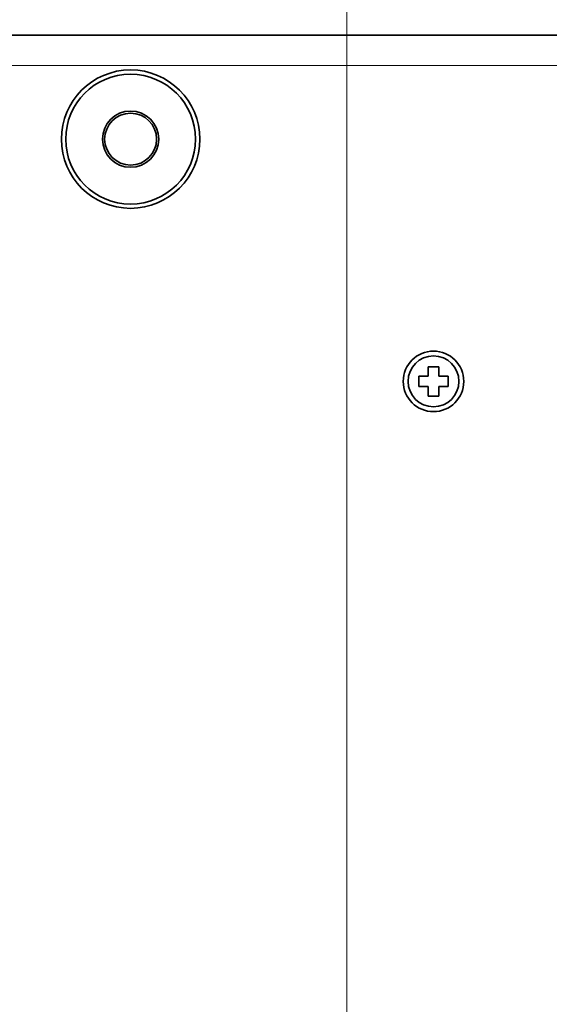
# Model space of a CAD drawing. Extents: x -1000000 to 1000000, y -1000000 to 1000000.
# Drawn here: x 277 to 292, y 224 to 252 of the extents above; entities that cross this region are included whole.
import ezdxf
from ezdxf.enums import TextEntityAlignment as Align

# ---------------------------------------------------------------- set-up
doc = ezdxf.new("R2010")
doc.units = 0
doc.layers.get('0').update_dxf_attribs({"lineweight": 13})
doc.styles.get("Standard").update_dxf_attribs({"font": 'isocp.shx'})
doc.dimstyles.get("Standard").update_dxf_attribs({"dimtxt": 2.5, "dimasz": 2.5, "dimexe": 1.25, "dimexo": 0.625, "dimtad": 1, "dimcen": 2.5, "dimadec": 0, "dimazin": 0, "dimtfac": 1, "dimtmove": 0, "dimatfit": 0, "dimfxl": 1, "dimarcsym": 0})

# ---------------------------------------------------------------- blocks, each defined once
blk = doc.blocks.new('*D126')
at = {"color": 7, "lineweight": 13}
for p, q in [((273.888256, 223.326935), (273.888256, 266.41858)), ((286.388256, 211.333486), (286.388256, 266.41858))]:
    blk.add_line(p, q, dxfattribs=at)
at = {"color": 7, "lineweight": 13, "ltscale": 0.3125}
blk.add_line((273.888256, 264.41858), (286.388256, 264.41858), dxfattribs=at)
at = {"color": 7, "lineweight": 13}
for points in [[(275.820108, 264.936219), (273.888256, 264.41858), (275.820108, 263.90094)], [(284.456404, 263.90094), (286.388256, 264.41858), (284.456404, 264.936219)]]:
    blk.add_lwpolyline(points, dxfattribs=at)
blk.add_text('50', height=2.5, dxfattribs=at).set_placement((277.719668, 266.41858), (282.556844, 266.41858), align=Align.FIT)
blk = doc.blocks.new('*D127')
at = {"color": 7, "lineweight": 13}
for p, q in [((286.388256, 211.333486), (286.388256, 266.41858)), ((298.888256, 211.333486), (298.888256, 266.41858))]:
    blk.add_line(p, q, dxfattribs=at)
at = {"color": 7, "lineweight": 13, "ltscale": 0.3125}
blk.add_line((286.388256, 264.41858), (298.888256, 264.41858), dxfattribs=at)
at = {"color": 7, "lineweight": 13}
for points in [[(288.320108, 264.936219), (286.388256, 264.41858), (288.320108, 263.90094)], [(296.956404, 263.90094), (298.888256, 264.41858), (296.956404, 264.936219)]]:
    blk.add_lwpolyline(points, dxfattribs=at)
blk.add_text('50', height=2.5, dxfattribs=at).set_placement((290.219669, 266.41858), (295.056845, 266.41858), align=Align.FIT)

msp = doc.modelspace()

# ---------------------------------------------------------------- linework, layer by layer
at = {"color": 7, "lineweight": 35}
msp.add_line((308.8883, 251.8242), (276.0133, 251.8242), dxfattribs=at)
at = {"color": 7, "lineweight": 13}
msp.add_line((313.6383, 250.9492), (247.0133, 250.9492), dxfattribs=at)
at = {"color": 7, "lineweight": 35, "ltscale": 0.0075}
for p, q in [((289.0383, 242.2492), (288.7383, 242.2492)), ((288.4633, 241.9742), (288.4633, 241.6742)), ((289.3133, 241.6742), (289.3133, 241.9742)), ((288.7383, 241.3992), (289.0383, 241.3992))]:
    msp.add_line(p, q, dxfattribs=at)
at = {"color": 7, "lineweight": 35, "ltscale": 0.006875}
for p, q in [((288.7383, 242.2492), (288.7383, 241.9742)), ((288.7383, 241.9742), (288.4633, 241.9742)), ((289.0383, 241.9742), (289.3133, 241.9742)), ((288.4633, 241.6742), (288.7383, 241.6742)), ((289.0383, 241.6742), (289.3133, 241.6742)), ((289.0383, 241.3992), (289.0383, 241.6742))]:
    msp.add_line(p, q, dxfattribs=at)
at = {"color": 7, "lineweight": 35, "ltscale": 0.003761}
for p, q in [((289.0383, 242.2492), (289.0383, 242.0988)), ((288.7383, 241.5496), (288.7383, 241.3992))]:
    msp.add_line(p, q, dxfattribs=at)
at = {"color": 7, "lineweight": 35, "ltscale": 0.003114}
for p, q in [((289.0383, 242.0988), (289.0383, 241.9742)), ((288.7383, 241.5496), (288.7383, 241.6742))]:
    msp.add_line(p, q, dxfattribs=at)
at = {"color": 7, "lineweight": 35}
for centre, radius in [((280.1383, 248.8242), 2), ((280.1383, 248.8242), 1.875), ((280.1383, 248.8242), 0.8125), ((280.1383, 248.8242), 0.75), ((288.8883, 241.8242), 0.875), ((288.8883, 241.8242), 0.7348)]:
    msp.add_circle(centre, radius, dxfattribs=at)

# ---------------------------------------------------------------- dimensions: what is measured, and where the dimension line sits
at = {"color": 0, "lineweight": 0}
for base, p1, p2, angle, picture, middle, dimtype in [((273.8883, 264.4186), (286.3883, 209.3335), (273.8883, 221.3269), 179.99905, '*D126', (280.1383, 264.4186), 160), ((286.3883, 264.4186), (298.8883, 209.3335), (286.3883, 209.3335), 180, '*D127', (292.6383, 264.4186), 161)]:
    dim = msp.add_linear_dim(base=base, p1=p1, p2=p2, angle=angle, dimstyle='STANDARD', override={"dimlfac": 4}, dxfattribs=at)
    dim.commit()
    dim.dimension.update_dxf_attribs({"geometry": picture, "text_midpoint": middle, "dimtype": dimtype, "oblique_angle": 89.99952})

doc.saveas('drawing.dxf')
